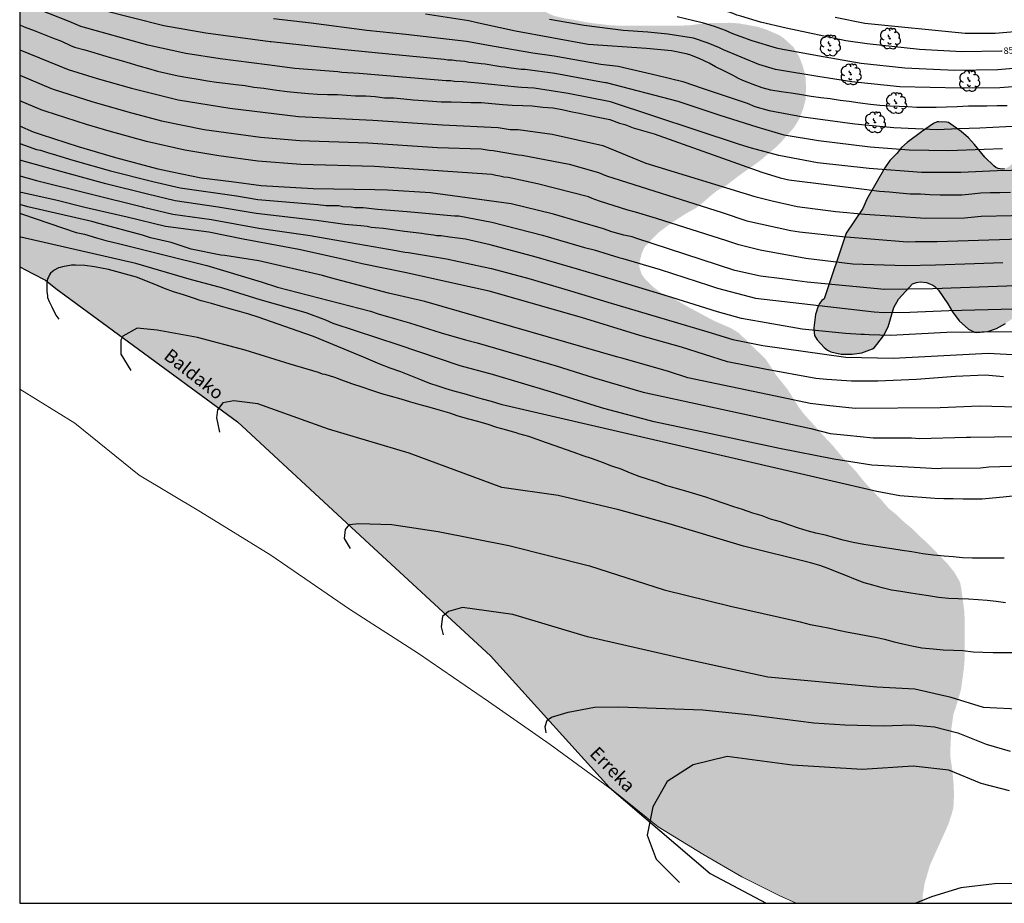
# Model space of a CAD drawing. Units: metres. Extents: x 577494 to 577844, y 4794040 to 4794290.
# Drawn here: x 577494 to 577606, y 4794040 to 4794141 of the extents above; entities that cross this region are included whole.
import ezdxf

# ---------------------------------------------------------------- set-up
doc = ezdxf.new("R2010")
doc.units = ezdxf.units.M
for name, color, linetype in [('010103', 9, 'LIMITE_MUNICIPAL'), ('010106', 9, 'Continuous'), ('020104', 34, 'Continuous'), ('020307', 24, 'Continuous'), ('050103', 4, 'Continuous'), ('050304', 5, 'Continuous'), ('100106', 63, 'Continuous'), ('100202', 3, 'Continuous'), ('990504', 63, 'Continuous')]:
    doc.layers.add(name, color=color, linetype=linetype)
doc.layers.add('020105', color=24, linetype='Continuous', lineweight=30)
doc.styles.add('ARIALI', font='ARIALI.TTF', dxfattribs={"height": 1})
doc.linetypes.add('LIMITE_MUNICIPAL', pattern='A,0.75,-0.32,0.75,-0.25,[205,DONOSTI.shx,S=0.375,R=0,X=0,Y=0],-1,0', length=3.07)

# ---------------------------------------------------------------- blocks, each defined once
blk = doc.blocks.new('ARBOL')
blk.add_circle((0, 0), 0.0587)
for centre, radius, start, end in [((-0.28, 0.86), 0.3, 359.2878, 173.6078), ((0.1, 0.97), 0.21, 23.1565, 160.4665), ((0.44, 0.88), 0.24, 301.578, 139.328), ((-0.56, 0.38), 0.532, 92.28, 254.58), ((-0.09, 0.32), 0.12, 119.14, 310.56), ((0.66, 0.29), 0.443, 319.8556, 114.7656), ((0.82, -0.25), 0.383, 235.5275, 62.0275), ((-0.56, -0.34), 0.555, 142.64, 266.54), ((-0.3, -0.68), 0.45, 213.78, 295.32), ((-0.04, -0.38), 0.21, 189.64, 323.88), ((0.3, -0.62), 0.532, 224.67, 0.24)]:
    blk.add_arc(centre, radius, start, end)

msp = doc.modelspace()

# ---------------------------------------------------------------- hatches: boundary and pattern name
at = {"layer": '990504'}
for points in [[(577564.8, 4794112.75), (577564.84, 4794113.33), (577565.1, 4794114.31), (577565.42, 4794115.01), (577567.06, 4794116.68), (577568.44, 4794117.69), (577569.33, 4794118.28), (577570.16, 4794118.81), (577571.22, 4794119.39), (577572.1, 4794120.07), (577572.97, 4794120.85), (577573.63, 4794121.37), (577574.61, 4794121.91), (577576.22, 4794123.15), (577577.97, 4794124.37), (577578.76, 4794124.96), (577580.4, 4794126.37), (577581.11, 4794127.1), (577582.42, 4794128.58), (577583.01, 4794129.54), (577583.46, 4794130.73), (577583.72, 4794131.71), (577583.77, 4794133), (577583.74, 4794134.22), (577583.44, 4794135.48), (577582.99, 4794136.64), (577582.33, 4794137.74), (577581.24, 4794138.72), (577580.74, 4794139.07), (577579.31, 4794139.69), (577578.29, 4794140.03), (577576.12, 4794140.41), (577575.12, 4794140.48), (577572.79, 4794140.44), (577571.75, 4794140.36), (577570.54, 4794140.19), (577569.4, 4794140.16), (577562.56, 4794140.16), (577561.55, 4794140.19), (577559.39, 4794140.45), (577558.39, 4794140.61), (577557.25, 4794140.84), (577556.34, 4794140.98), (577555.06, 4794141.28), (577553.95, 4794141.79), (577552.03, 4794142.91), (577550.99, 4794143.41), (577550.61, 4794143.4), (577549.84, 4794144.18), (577548.62, 4794145.67), (577547.84, 4794146.47), (577546.9, 4794147.23), (577545.87, 4794147.67), (577544.73, 4794147.96), (577544.47, 4794148.01), (577543.37, 4794148.08), (577541.47, 4794148.06), (577537.67, 4794147.07), (577536.6, 4794146.82), (577535.55, 4794146.64), (577533.33, 4794146.43), (577532.18, 4794146.37), (577530.01, 4794146.13), (577528.88, 4794146.09), (577523.32, 4794146.08), (577522.05, 4794146.13), (577521, 4794146.32), (577518.7, 4794147.27), (577517.6, 4794148.18), (577515.98, 4794149.95), (577515.01, 4794150.82), (577513.17, 4794152.33), (577511.52, 4794153.79), (577510.68, 4794154.43), (577509.87, 4794155.16), (577508.32, 4794156.71), (577507.21, 4794157.47), (577506.37, 4794158.12), (577504.65, 4794159.76), (577503.66, 4794160.46), (577501.56, 4794161.66), (577500.43, 4794162.25), (577499.29, 4794162.75), (577498.26, 4794163.09), (577497.08, 4794163.3), (577494.95, 4794163.31), (577494.29, 4794163.22), (577494.29, 4794112.75), (577497.22, 4794111.21), (577498.39, 4794110.24), (577519.08, 4794095.11), (577547.88, 4794068.47), (577561.42, 4794053.49), (577561.91, 4794053.08), (577566.95, 4794049.03), (577572.03, 4794045.92), (577576.49, 4794043.34), (577580.81, 4794041.16), (577582.67, 4794040.33), (577596.29, 4794040.33), (577597.03, 4794040.36), (577597.06, 4794041.25), (577597.26, 4794042.53), (577597.89, 4794044.69), (577599.98, 4794049.32), (577600.34, 4794050.43), (577600.55, 4794051.21), (577600.62, 4794052.65), (577600.57, 4794053.93), (577600.43, 4794055.45), (577600.2, 4794057.02), (577600.2, 4794057.78), (577600.32, 4794060.2), (577600.55, 4794061.84), (577600.81, 4794062.56), (577601.31, 4794064.26), (577601.42, 4794064.68), (577601.75, 4794067.09), (577601.83, 4794068.13), (577601.84, 4794072.54), (577601.77, 4794073.76), (577601.44, 4794076.14), (577601.31, 4794076.84), (577600.67, 4794077.97), (577599.88, 4794078.95), (577597.5, 4794081.38), (577596.59, 4794082.2), (577595.73, 4794083.05), (577595.02, 4794083.61), (577594.16, 4794084.45), (577593.14, 4794085.28), (577592.4, 4794086.16), (577590.86, 4794087.77), (577590.22, 4794088.5), (577589.44, 4794089.47), (577587.83, 4794091.17), (577586.74, 4794092.48), (577585.76, 4794093.52), (577583.51, 4794096.02), (577582.94, 4794096.78), (577581.71, 4794098.74), (577580.32, 4794100.48), (577579.75, 4794101.4), (577579.18, 4794102.22), (577576.93, 4794104.43), (577576.08, 4794105.23), (577575.23, 4794105.75), (577573.31, 4794106.58), (577570.25, 4794108.22), (577568.47, 4794109.26), (577567.6, 4794109.64), (577567.29, 4794109.74), (577566.3, 4794110.5), (577565.44, 4794111.35), (577565.07, 4794111.88)], [(577585.83, 4794109.07), (577585.56, 4794108.9), (577585.31, 4794108.57), (577585.15, 4794108.23), (577584.87, 4794107.31), (577584.65, 4794105.79), (577584.65, 4794105.58), (577584.75, 4794104.9), (577585.06, 4794104.43), (577585.85, 4794103.53), (577586.21, 4794103.25), (577586.61, 4794103.07), (577587.79, 4794102.78), (577589.02, 4794102.8), (577590.13, 4794102.93), (577591.36, 4794103.4), (577591.53, 4794103.52), (577591.85, 4794103.88), (577592.61, 4794104.87), (577593.11, 4794105.9), (577593.78, 4794108.11), (577594.31, 4794109.03), (577595.88, 4794110.78), (577596.34, 4794110.95), (577596.76, 4794111.03), (577597.47, 4794110.95), (577598.2, 4794110.64), (577598.44, 4794110.48), (577598.84, 4794110.06), (577599.91, 4794108.51), (577600.46, 4794107.6), (577601.21, 4794106.58), (577602.27, 4794105.63), (577602.96, 4794105.3), (577603.18, 4794105.26), (577604.45, 4794105.35), (577605.45, 4794105.72), (577606.47, 4794106.29), (577608.38, 4794107.58), (577609.51, 4794108.11), (577610.46, 4794108.46), (577610.71, 4794108.51), (577611.92, 4794108.58), (577613.1, 4794108.48), (577614.93, 4794108.13), (577615.95, 4794107.74), (577616.57, 4794107.32), (577616.77, 4794107.12), (577617.14, 4794106.6), (577617.17, 4794106.2), (577617.14, 4794105.81), (577617.03, 4794105.49), (577616.84, 4794105.2), (577616.44, 4794104.8), (577615.57, 4794104.25), (577613.61, 4794103.17), (577611.82, 4794102.26), (577610.86, 4794101.58), (577609.93, 4794100.84), (577608.22, 4794099.17), (577607.57, 4794098.22), (577607.38, 4794097.77), (577607.33, 4794097.51), (577607.34, 4794096.95), (577607.47, 4794096.52), (577607.6, 4794096.31), (577608.08, 4794095.72), (577608.27, 4794095.58), (577608.55, 4794095.51), (577608.97, 4794095.61), (577609.43, 4794095.87), (577610.56, 4794096.85), (577611.46, 4794097.41), (577612.53, 4794098.02), (577613.52, 4794098.47), (577613.82, 4794098.55), (577615.18, 4794098.73), (577617.26, 4794098.73), (577617.99, 4794098.58), (577619.07, 4794098.06), (577619.99, 4794097.43), (577620.83, 4794096.96), (577621.34, 4794096.61), (577622.37, 4794095.82), (577623.13, 4794095.31), (577623.42, 4794095.19), (577624.57, 4794094.84), (577625.71, 4794094.65), (577628, 4794094.52), (577628.55, 4794094.38), (577628.8, 4794094.24), (577629.87, 4794093.49), (577630.7, 4794092.8), (577631.52, 4794091.8), (577632.12, 4794091), (577632.68, 4794090.15), (577633.79, 4794089.17), (577634.22, 4794088.89), (577635.71, 4794088.24), (577637.99, 4794087.54), (577639.03, 4794087.44), (577640.27, 4794087.53), (577640.76, 4794087.67), (577642.17, 4794088.34), (577642.54, 4794088.6), (577642.66, 4794088.77), (577642.8, 4794089.22), (577642.97, 4794090.33), (577643.01, 4794092.59), (577643.18, 4794093.72), (577643.39, 4794094.75), (577643.6, 4794095.21), (577643.9, 4794095.57), (577644.7, 4794096.15), (577646.4, 4794096.83), (577646.87, 4794096.98), (577647.55, 4794097.06), (577648.98, 4794097.58), (577650.12, 4794097.85), (577652.14, 4794098.53), (577652.95, 4794098.86), (577653.92, 4794099.7), (577654.66, 4794100.48), (577655, 4794100.92), (577655.31, 4794101.55), (577655.6, 4794102.74), (577655.65, 4794107.52), (577655.74, 4794107.98), (577656.32, 4794109.91), (577656.56, 4794110.48), (577656.86, 4794110.94), (577659.27, 4794113.64), (577659.77, 4794114.32), (577659.87, 4794114.56), (577661.1, 4794117.7), (577661.43, 4794118.87), (577661.37, 4794119.98), (577661.22, 4794120.42), (577660.67, 4794121.53), (577660.51, 4794121.72), (577660.12, 4794122.01), (577659.63, 4794122.2), (577658.72, 4794122.37), (577657.59, 4794122.35), (577656.55, 4794122.17), (577655.32, 4794121.78), (577655.01, 4794121.62), (577653.68, 4794120.75), (577652.54, 4794120.26), (577651.35, 4794119.85), (577650.92, 4794119.84), (577648.67, 4794120.19), (577647.57, 4794120.47), (577646.4, 4794120.61), (577645.24, 4794120.52), (577645.01, 4794120.44), (577644.61, 4794120.13), (577643.2, 4794118.48), (577641.8, 4794116.35), (577641.36, 4794115.83), (577640.22, 4794114.8), (577638.18, 4794113.39), (577637.93, 4794113.35), (577637.43, 4794113.44), (577636.04, 4794114.03), (577635.8, 4794114.18), (577635.59, 4794114.35), (577635.41, 4794114.56), (577635.15, 4794115.07), (577634.89, 4794116.25), (577634.74, 4794118.49), (577634.57, 4794119.5), (577634.24, 4794120.5), (577633.68, 4794121.53), (577633.4, 4794122.18), (577633.2, 4794123.27), (577633.2, 4794124.36), (577633.15, 4794125.52), (577633.02, 4794126.52), (577632.7, 4794127.73), (577632.21, 4794128.86), (577631.74, 4794129.52), (577631.33, 4794129.89), (577630.87, 4794130.15), (577630.07, 4794130.41), (577628.95, 4794130.49), (577627.92, 4794130.49), (577626.79, 4794130.36), (577625.91, 4794130.1), (577625.69, 4794129.98), (577625.04, 4794129.51), (577624.12, 4794128.58), (577623.65, 4794128.27), (577622.63, 4794127.5), (577622.21, 4794127.13), (577620.94, 4794126.26), (577620.37, 4794125.96), (577619.76, 4794125.82), (577619.47, 4794125.83), (577619.2, 4794125.89), (577618.96, 4794126.02), (577616.29, 4794128.2), (577615.28, 4794128.9), (577614.45, 4794129.26), (577614.15, 4794129.32), (577613.47, 4794129.35), (577612.91, 4794129.27), (577612.44, 4794129.1), (577611.16, 4794128.33), (577610.25, 4794127.56), (577609.45, 4794126.71), (577608.61, 4794125.68), (577606.86, 4794124.09), (577606.38, 4794123.87), (577606.13, 4794123.83), (577605.64, 4794123.91), (577605.39, 4794124.03), (577605.15, 4794124.21), (577604.13, 4794125.18), (577602.96, 4794126.62), (577602.26, 4794127.38), (577601.43, 4794128.12), (577599.98, 4794129.15), (577599.76, 4794129.19), (577598.91, 4794129.23), (577598.7, 4794129.2), (577598.28, 4794129.03), (577596.92, 4794128.08), (577595.28, 4794126.86), (577594.64, 4794126.3), (577594.1, 4794125.63), (577593.31, 4794124.82), (577592.74, 4794123.97), (577590.69, 4794120.4), (577590.23, 4794119.36), (577588.36, 4794116.57)]]:
    msp.add_hatch(color=256, dxfattribs=at).paths.add_polyline_path(points)

# ---------------------------------------------------------------- linework, layer by layer
at = {"layer": '010103', "lineweight": 0, "ltscale": 3, "flags": 128}
msp.add_lwpolyline([(577582.67, 4794040.33), (577580.8, 4794041.17), (577576.48, 4794043.34), (577572.02, 4794045.91), (577566.94, 4794049.03), (577561.86, 4794053.11), (577554.65, 4794058.39), (577547.65, 4794063.29), (577539.67, 4794068.75), (577531.83, 4794073.79), (577522.86, 4794079.94), (577514.88, 4794084.84), (577507.88, 4794089.04), (577500.58, 4794094.93), (577494.29, 4794098.82)], dxfattribs=at)
at = {"layer": '010106', "flags": 128}
msp.add_lwpolyline([(577494.29, 4794040.33), (577844.28, 4794040.33), (577844.28, 4794290.32), (577494.29, 4794290.33)], close=True, dxfattribs=at)
at = {"layer": '020104', "flags": 128}
for points, elevation in [([(577613.53, 4794123.83), (577605.54, 4794123.64), (577601.39, 4794123.44), (577596.93, 4794123.46), (577590.97, 4794123.9), (577585.08, 4794124.57), (577580.69, 4794125.38), (577577.57, 4794126.21), (577576.22, 4794126.65), (577561.53, 4794131.5), (577556.71, 4794132.44), (577552.84, 4794133.04), (577551.41, 4794133.13), (577550.96, 4794133.14), (577546.52, 4794133.61), (577544.74, 4794133.77), (577543.78, 4794133.8), (577543.3, 4794133.86), (577542.83, 4794133.86), (577537.87, 4794134.3), (577532.92, 4794134.71), (577530.95, 4794134.84), (577530.51, 4794134.92), (577525.6, 4794135.3), (577522.45, 4794135.68), (577517.1, 4794136.39), (577513.2, 4794136.98), (577508.88, 4794137.93), (577501.23, 4794140.07), (577499.91, 4794140.62), (577495.28, 4794142.45)], 79), ([(577606.65, 4794131.04), (577605.52, 4794131.02), (577604.34, 4794131.01), (577603.34, 4794131), (577602.26, 4794130.99), (577600.98, 4794130.94), (577599.77, 4794130.9), (577598.58, 4794130.83), (577597.38, 4794130.83), (577596.37, 4794130.85), (577595.36, 4794130.92), (577594.36, 4794130.97), (577593.32, 4794131), (577592.18, 4794131.07), (577591.1, 4794131.19), (577589.92, 4794131.35), (577588.69, 4794131.51), (577587.65, 4794131.66), (577586.53, 4794131.82), (577585.47, 4794131.95), (577584.37, 4794132.09), (577583.28, 4794132.28), (577582.1, 4794132.48), (577580.93, 4794132.64), (577579.79, 4794132.83), (577578.8, 4794133.1), (577577.76, 4794133.45), (577576.58, 4794133.92), (577576.11, 4794134.15), (577575.49, 4794134.47), (577574.5, 4794134.97), (577573.47, 4794135.47), (577572.75, 4794135.88), (577571.62, 4794136.42), (577570.54, 4794136.85), (577570.12, 4794136.96), (577568.47, 4794137.31), (577565.64, 4794137.55), (577558.98, 4794138), (577550.7, 4794139.52), (577546.35, 4794140.48), (577545.41, 4794140.69), (577540.48, 4794141.45)], 82), ([(577628.38, 4794141.46), (577622.94, 4794140.77), (577605.31, 4794139.28), (577601.88, 4794139.25), (577590.46, 4794140.39), (577587.09, 4794141.08)], 86), ([(577494.29, 4794140.23), (577494.79, 4794140.03), (577495.94, 4794139.59), (577496.9, 4794139.24), (577498.04, 4794138.76), (577499.03, 4794138.39), (577500.08, 4794137.91), (577500.53, 4794137.71), (577501.72, 4794137.39), (577502.73, 4794137.11), (577503.72, 4794136.8), (577504.72, 4794136.5), (577505.84, 4794136.19), (577506.86, 4794135.89), (577507.83, 4794135.6), (577508.93, 4794135.29), (577509.98, 4794134.98), (577511.15, 4794134.71), (577512.31, 4794134.45), (577513.42, 4794134.25), (577514.59, 4794134.07), (577515.66, 4794133.88), (577516.68, 4794133.74), (577517.68, 4794133.62), (577518.89, 4794133.47), (577519.95, 4794133.34), (577520.94, 4794133.16), (577522.09, 4794133.03), (577523.28, 4794132.84), (577523.55, 4794132.8), (577524.73, 4794132.68), (577525.89, 4794132.55), (577527.14, 4794132.45), (577528.17, 4794132.38), (577529.32, 4794132.32), (577530.44, 4794132.31), (577531.47, 4794132.25), (577532.5, 4794132.19), (577533.68, 4794132.16), (577534.73, 4794132.09), (577535.81, 4794131.96), (577536.86, 4794131.93), (577538.02, 4794131.85), (577539.05, 4794131.72), (577540.21, 4794131.64), (577541.25, 4794131.56), (577542.27, 4794131.49), (577543.4, 4794131.49), (577544.55, 4794131.45), (577545.64, 4794131.41), (577546.83, 4794131.41), (577548.03, 4794131.31), (577549.26, 4794131.2), (577550.35, 4794131.11), (577551.56, 4794131.09), (577552.62, 4794131.05), (577553.83, 4794130.89), (577554.98, 4794130.8), (577556.01, 4794130.63), (577557.15, 4794130.36), (577558, 4794130.21), (577559.04, 4794129.98), (577560.3, 4794129.7), (577561.45, 4794129.47), (577562.54, 4794129.08), (577563.17, 4794128.91), (577564.12, 4794128.55), (577566.49, 4794127.85), (577578.76, 4794123.48), (577580.82, 4794122.85), (577581.81, 4794122.63), (577590.71, 4794121.51), (577590.96, 4794121.47), (577592.14, 4794121.32), (577593.27, 4794121.24), (577594.43, 4794121.15), (577595.64, 4794121.03), (577596.8, 4794121.01), (577597.88, 4794120.96), (577599.06, 4794120.93), (577600.23, 4794120.93), (577601.52, 4794120.93), (577602.66, 4794121.03), (577603.67, 4794121.15), (577604.72, 4794121.18), (577605.84, 4794121.19), (577607.06, 4794121.23)], 78), ([(577523.17, 4794140.97), (577527.47, 4794140.47), (577533.81, 4794139.64), (577538.25, 4794139.2), (577545.12, 4794138.4), (577548.28, 4794137.81), (577552.7, 4794137.07), (577555.1, 4794136.71), (577560.43, 4794135.77), (577562.41, 4794135.56), (577566.78, 4794134.51), (577569.77, 4794133.81), (577572.06, 4794133.02), (577577.07, 4794131.33), (577577.95, 4794130.97), (577579.57, 4794130.49), (577583.46, 4794129.77), (577589.35, 4794128.98), (577593.77, 4794128.58), (577598.7, 4794128.36), (577601.12, 4794128.44), (577603.56, 4794128.52), (577612.44, 4794128.97)], 81), ([(577610.28, 4794133.42), (577605.82, 4794133.1), (577601.37, 4794133.03), (577594.44, 4794133.2), (577588.99, 4794133.75), (577585.12, 4794134.37), (577580.77, 4794135.1), (577580.31, 4794135.18), (577578.4, 4794135.73), (577574.38, 4794137.4), (577573.94, 4794137.63), (577572.65, 4794138.18), (577570.97, 4794138.75), (577568.05, 4794139.18), (577565.78, 4794139.4), (577562.98, 4794139.6), (577558.52, 4794140.17), (577554.6, 4794140.84)], 83), ([(577569.11, 4794141.21), (577571.94, 4794140.52), (577573.31, 4794140.1), (577574.58, 4794139.63), (577575.4, 4794139.26), (577577.6, 4794138.45), (577580.37, 4794137.64), (577581.33, 4794137.45), (577585.71, 4794136.63), (577590.05, 4794135.89), (577595.01, 4794135.37), (577600.7, 4794135.11), (577605.61, 4794135.17), (577610.04, 4794135.53)], 84), ([(577494.29, 4794137.4), (577499.79, 4794135.17), (577503.12, 4794134.16), (577507.01, 4794133.03), (577512.31, 4794131.7), (577518.19, 4794130.77), (577526.03, 4794129.82), (577534.46, 4794129.41), (577542.39, 4794128.89), (577548.75, 4794128.57), (577550.09, 4794128.36), (577551, 4794128.35), (577554.87, 4794127.83), (577560.64, 4794126.51), (577565.53, 4794124.51), (577577.94, 4794120.71), (577579.91, 4794120.24), (577582.76, 4794119.6), (577587.16, 4794119.03), (577590.46, 4794118.72), (577597.37, 4794118.27), (577601.81, 4794118.29), (577603.71, 4794118.47), (577610.6, 4794118.64)], 77), ([(577494.29, 4794134.52), (577497.8, 4794133.06), (577498.23, 4794132.89), (577502.51, 4794131.53), (577506.58, 4794130.35), (577510.41, 4794129.34), (577515.27, 4794128.35), (577521.69, 4794127.49), (577526.16, 4794127.09), (577533.92, 4794126.81), (577541.84, 4794126.31), (577546.81, 4794126.15), (577547.72, 4794125.99), (577548.16, 4794125.94), (577551.05, 4794125.48), (577551.49, 4794125.44), (577556.82, 4794124.41), (577560.17, 4794123.47), (577560.61, 4794123.27), (577561.07, 4794123.09), (577574.25, 4794118.92), (577577.04, 4794117.96), (577582.06, 4794116.87), (577583.04, 4794116.72), (577587.94, 4794116.16), (577595.27, 4794115.58), (577596.24, 4794115.6), (577598.69, 4794115.59), (577611.67, 4794116.02)], 76), ([(577617.14, 4794110.89), (577598.19, 4794110.22), (577592.69, 4794110.14), (577583.91, 4794110.96), (577581.05, 4794111.35), (577578.59, 4794111.66), (577575.69, 4794112.32), (577564.42, 4794115.99), (577563.98, 4794116.14), (577563.03, 4794116.34), (577561.66, 4794116.71), (577560.72, 4794117.04), (577555.02, 4794118.72), (577550.23, 4794119.9), (577541.03, 4794121.14), (577536.13, 4794121.44), (577534.69, 4794121.48), (577527.69, 4794121.61), (577521.77, 4794121.92), (577518.4, 4794122.4), (577514.95, 4794122.8), (577511.63, 4794123.49), (577510.03, 4794123.84), (577505.24, 4794125.12), (577500.99, 4794126.36), (577496.76, 4794127.73), (577495.86, 4794128.04), (577494.29, 4794128.74)], 74), ([(577494.29, 4794126.76), (577494.84, 4794126.55), (577496.22, 4794126.08), (577496.65, 4794125.98), (577497.57, 4794125.68), (577498, 4794125.57), (577500.34, 4794124.85), (577504.63, 4794123.66), (577509.44, 4794122.41), (577512.57, 4794121.7), (577518.96, 4794120.79), (577521.39, 4794120.37), (577528.2, 4794119.81), (577529.16, 4794119.7), (577530.61, 4794119.69), (577531.06, 4794119.57), (577532.01, 4794119.55), (577532.42, 4794119.48), (577533.37, 4794119.46), (577535, 4794119.28), (577538.4, 4794119.02), (577543.78, 4794118.53), (577544.26, 4794118.53), (577548.02, 4794117.81), (577553.79, 4794116.32), (577558.57, 4794114.92), (577559.66, 4794114.66), (577562.48, 4794113.78), (577562.93, 4794113.67), (577567.19, 4794112.41), (577572.78, 4794110.61), (577573.71, 4794110.29), (577578.01, 4794109.15), (577591.52, 4794107.6), (577592.65, 4794107.53), (577595.59, 4794107.58), (577600.04, 4794107.76), (577607.47, 4794107.93)], 73), ([(577607.73, 4794105.34), (577599.82, 4794105.24), (577593.39, 4794104.92), (577590.97, 4794104.98), (577590.43, 4794105.02), (577590, 4794105.03), (577588.27, 4794105.14), (577583.32, 4794105.62), (577576.45, 4794106.83), (577573.69, 4794107.61), (577568.5, 4794109.24), (577561.85, 4794111.24), (577557.78, 4794112.46), (577553.08, 4794113.83), (577547.85, 4794115.21), (577545.01, 4794115.88), (577543.21, 4794116.08), (577542.24, 4794116.23), (577541.78, 4794116.25), (577541.37, 4794116.33), (577540.47, 4794116.43), (577540.05, 4794116.51), (577538.07, 4794116.73), (577535.69, 4794117.08), (577534.74, 4794117.14), (577534.29, 4794117.2), (577533.84, 4794117.3), (577533.11, 4794117.39), (577531.3, 4794117.54), (577528.08, 4794118), (577521.21, 4794118.78), (577516.87, 4794119.51), (577512, 4794120.23), (577508.85, 4794120.98), (577504.08, 4794122.18), (577497.46, 4794123.98), (577494.29, 4794124.87)], 72), ([(577494.29, 4794123.09), (577496.21, 4794122.53), (577508.27, 4794119.55), (577508.36, 4794119.52), (577511.73, 4794118.71), (577516.13, 4794118.09), (577521.52, 4794117.11), (577527.35, 4794116.27), (577529.28, 4794115.94), (577536.27, 4794114.72), (577536.71, 4794114.67), (577538.11, 4794114.39), (577538.53, 4794114.36), (577542.88, 4794113.65), (577547.07, 4794112.71), (577547.99, 4794112.55), (577552.25, 4794111.38), (577556.98, 4794110), (577561.21, 4794108.71), (577572.61, 4794105.32), (577575.45, 4794104.44), (577578.85, 4794103.77), (577588.29, 4794102.45), (577593.7, 4794102.32), (577604.51, 4794102.9), (577607.96, 4794102.72)], 71), ([(577607.75, 4794096.77), (577603.52, 4794096.88), (577599.05, 4794096.67), (577589.38, 4794096.61), (577586.14, 4794096.94), (577584.26, 4794097.18), (577581.03, 4794097.85), (577570.32, 4794100.1), (577568.02, 4794100.85), (577562.8, 4794102.34), (577562.35, 4794102.45), (577540.41, 4794108.79), (577536.26, 4794109.74), (577529.67, 4794111.46), (577528.75, 4794111.75), (577521.51, 4794113.4), (577517.64, 4794114), (577517.18, 4794114.05), (577513.82, 4794114.75), (577511.53, 4794115.48), (577509.19, 4794116.02), (577508.26, 4794116.34), (577503.46, 4794117.61), (577502.49, 4794117.87), (577495.21, 4794119.56), (577494.29, 4794119.82)], 69), ([(577494.29, 4794118.81), (577494.59, 4794118.72), (577500.72, 4794116.64), (577501.67, 4794116.45), (577503.03, 4794116.02), (577504.09, 4794115.71), (577505.53, 4794115.38), (577510.83, 4794114.05), (577515.6, 4794112.88), (577521.76, 4794111.02), (577523.62, 4794110.42), (577534.21, 4794107.67), (577535.1, 4794107.38), (577537.32, 4794106.75), (577538.66, 4794106.35), (577542.24, 4794105.22), (577545.02, 4794104.4), (577546.34, 4794104.09), (577555.35, 4794101.48), (577559.56, 4794100.12), (577564.33, 4794098.73), (577565.26, 4794098.45), (577584.32, 4794094.34), (577586.53, 4794093.75), (577588.46, 4794093.56), (577591.4, 4794093.27), (577595.77, 4794093.29), (577596.68, 4794093.21), (577602.03, 4794093.34), (577602.51, 4794093.33), (577605.22, 4794093.4), (577605.67, 4794093.42), (577607.52, 4794093.4)], 68), ([(577608.34, 4794090.05), (577604.6, 4794089.92), (577603.64, 4794089.83), (577599.17, 4794089.77), (577598.69, 4794089.76), (577596.77, 4794089.85), (577591.26, 4794090.18), (577586.96, 4794090.85), (577580.75, 4794092.05), (577571.9, 4794093.94), (577566.49, 4794095.11), (577560.77, 4794096.61), (577560.37, 4794096.74), (577554.7, 4794098.49), (577548.11, 4794100.47), (577544.43, 4794101.47), (577537.37, 4794103.84), (577535.04, 4794104.59), (577529.97, 4794106.26), (577529.13, 4794106.64), (577526.88, 4794107.48), (577521.64, 4794108.98), (577517.4, 4794110.3), (577513.57, 4794111.33), (577507.5, 4794113.1), (577494.41, 4794116.09), (577494.29, 4794116.12)], 67), ([(577607.28, 4794086.63), (577606.2, 4794086.52), (577604.99, 4794086.42), (577603.84, 4794086.3), (577602.79, 4794086.29), (577601.65, 4794086.31), (577600.52, 4794086.33), (577599.46, 4794086.33), (577598.44, 4794086.38), (577594.47, 4794086.67), (577591.85, 4794087.15), (577549.2, 4794097.01), (577547.97, 4794097.4), (577546.95, 4794097.67), (577545.89, 4794097.98), (577544.89, 4794098.26), (577543.83, 4794098.54), (577542.84, 4794098.84), (577541.93, 4794099.13), (577540.97, 4794099.47), (577539.95, 4794099.86), (577538.81, 4794100.33), (577537.65, 4794100.78), (577536.45, 4794101.21), (577535.28, 4794101.66), (577533.42, 4794102.44), (577527.74, 4794104.78), (577526.74, 4794105.13), (577521.42, 4794106.99), (577520.38, 4794107.34), (577519.31, 4794107.65), (577518.19, 4794107.94), (577517.13, 4794108.25), (577516.1, 4794108.56), (577514.96, 4794108.86), (577513.94, 4794109.18), (577512.94, 4794109.52), (577511.79, 4794109.86), (577510.77, 4794110.24), (577509.78, 4794110.66), (577507.57, 4794111.53), (577504.39, 4794112.41), (577502.79, 4794112.73), (577501.69, 4794112.88), (577500.63, 4794112.93), (577500.38, 4794112.93), (577500.18, 4794112.92), (577499.16, 4794112.72), (577498.91, 4794112.65), (577498.69, 4794112.59), (577498.21, 4794112.35), (577498.17, 4794112.32), (577497.97, 4794112.17), (577497.8, 4794111.99), (577497.68, 4794111.82), (577497.55, 4794111.55), (577497.47, 4794111.36), (577497.4, 4794111.15), (577497.38, 4794110.94), (577497.38, 4794110.23), (577497.38, 4794110.04), (577497.38, 4794109.92), (577497.44, 4794109.44), (577497.47, 4794109.24), (577497.63, 4794108.78), (577497.95, 4794108.17), (577498.42, 4794107.24), (577498.75, 4794106.78)], 66), ([(577606.49, 4794074.5), (577605.4, 4794074.65), (577604.4, 4794074.76), (577603.36, 4794074.83), (577602.25, 4794074.92), (577601.08, 4794074.95), (577600.01, 4794075.01), (577598.86, 4794075.11), (577597.72, 4794075.29), (577596.7, 4794075.44), (577595.71, 4794075.62), (577594.55, 4794075.8), (577593.52, 4794075.96), (577592.43, 4794076.22), (577591.38, 4794076.51), (577590.4, 4794076.77), (577589.39, 4794077.16), (577588.29, 4794077.62), (577587.32, 4794077.98), (577586.29, 4794078.41), (577585.34, 4794078.75), (577584.27, 4794079.06), (577576.68, 4794080.96), (577568.19, 4794083.48), (577562.46, 4794085.09), (577555.58, 4794086.7), (577549.15, 4794087.61), (577538.6, 4794091.52), (577529.43, 4794094.27), (577521.4, 4794097.14), (577518.65, 4794097.48), (577517.39, 4794097.25), (577516.81, 4794096.45), (577516.7, 4794095.53), (577517.04, 4794093.92)], 64), ([(577531.95, 4794080.67), (577531.26, 4794081.82), (577531.38, 4794082.85), (577531.84, 4794083.43), (577532.87, 4794083.54), (577536.65, 4794083.43), (577541.93, 4794082.62), (577549.96, 4794081.02), (577559.13, 4794078.72), (577567.62, 4794075.97), (577575.19, 4794074.13), (577582.63, 4794072.46), (577583.11, 4794072.34), (577584.26, 4794072.05), (577585.32, 4794071.84), (577586.47, 4794071.62), (577587.48, 4794071.39), (577588.59, 4794071.18), (577589.62, 4794070.98), (577590.63, 4794070.8), (577591.69, 4794070.6), (577592.71, 4794070.37), (577593.8, 4794070.05), (577594.81, 4794069.83), (577595.81, 4794069.6), (577596.96, 4794069.37), (577598.23, 4794069.27), (577599.4, 4794069.16), (577600.56, 4794069.13), (577601.61, 4794069.07), (577602.8, 4794068.94), (577603.89, 4794068.89), (577605.08, 4794068.86), (577606.25, 4794068.84), (577607.38, 4794068.84)], 63), ([(577608.56, 4794062.37), (577603.97, 4794062.6), (577600.3, 4794063.75), (577596.17, 4794064.67), (577591.82, 4794064.9), (577579.43, 4794066.04), (577570.03, 4794068.11), (577558.9, 4794070.63), (577550.42, 4794073.16), (577544.68, 4794073.96), (577543.08, 4794073.5), (577542.39, 4794072.93), (577542.27, 4794071.78), (577542.5, 4794070.86)], 62), ([(577554.2, 4794059.7), (577554.09, 4794060.45), (577554.32, 4794061.14), (577554.83, 4794061.48), (577556.72, 4794062.06), (577559.71, 4794062.63), (577562.46, 4794062.69), (577572.03, 4794062.34), (577577.54, 4794061.77), (577584.65, 4794060.85), (577588.2, 4794060.62), (577592.56, 4794060.51), (577595.77, 4794060.62), (577598.41, 4794060.39), (577601.05, 4794059.7), (577604.26, 4794058.44), (577607.01, 4794057.64)], 61), ([(577609.16, 4794042.57), (577605.21, 4794042.54), (577601.38, 4794042.08), (577598.04, 4794041.05), (577596.29, 4794040.33)], 59)]:
    msp.add_lwpolyline(points, dxfattribs=dict(at, elevation=elevation))
at = {"layer": '020105', "flags": 128}
for points, elevation in [([(577606.1, 4794137.25), (577606.01, 4794137.25), (577601.52, 4794137.19), (577596.7, 4794137.44), (577590.73, 4794138.07), (577588.32, 4794138.43), (577581.53, 4794139.88), (577578.61, 4794140.56), (577576.34, 4794141.22), (577575.91, 4794141.36), (577575.5, 4794141.53), (577574.44, 4794141.88), (577570.24, 4794142.95), (577569.01, 4794143.28)], 85), ([(577606.14, 4794126.14), (577604.04, 4794126.07), (577600, 4794125.91), (577595.53, 4794125.98), (577591.08, 4794126.33), (577585.18, 4794127.04), (577581.29, 4794127.71), (577578.22, 4794128.61), (577574, 4794129.93), (577569.24, 4794131.52), (577561.06, 4794133.64), (577560.95, 4794133.66), (577560.49, 4794133.72), (577555.19, 4794134.72), (577551.82, 4794135.15), (577551.37, 4794135.17), (577549.94, 4794135.37), (577549.49, 4794135.45), (577549.05, 4794135.49), (577548.15, 4794135.64), (577547.72, 4794135.68), (577547.28, 4794135.78), (577546.8, 4794135.8), (577545.86, 4794135.93), (577545.4, 4794135.97), (577544.93, 4794136.09), (577543.96, 4794136.16), (577543.49, 4794136.22), (577543.02, 4794136.23), (577542.59, 4794136.3), (577536.66, 4794136.89), (577531.28, 4794137.39), (577522.9, 4794138.31), (577522.81, 4794138.32), (577515.46, 4794139.3), (577510.69, 4794140.12), (577503.5, 4794141.95)], 80), ([(577606.19, 4794113.16), (577602.94, 4794113.06), (577598.52, 4794112.91), (577595.06, 4794112.85), (577589.11, 4794113.01), (577583.77, 4794113.67), (577578.54, 4794114.63), (577576.13, 4794115.21), (577574.76, 4794115.69), (577566.76, 4794118.22), (577564.38, 4794118.95), (577563.48, 4794119.16), (577560.29, 4794120.21), (577559.43, 4794120.5), (577559.02, 4794120.68), (577553.22, 4794122.16), (577549.88, 4794122.87), (577549.39, 4794122.92), (577548.94, 4794123.03), (577548.49, 4794123.1), (577548.02, 4794123.23), (577534.66, 4794124.12), (577526.3, 4794124.36), (577521.39, 4794124.75), (577516.97, 4794125.36), (577513.08, 4794125.98), (577508.72, 4794126.97), (577504.47, 4794128.14), (577501.9, 4794128.9), (577497.19, 4794130.42), (577496.75, 4794130.59), (577494.29, 4794131.6)], 75), ([(577606.25, 4794100.22), (577604.18, 4794100.4), (577600.78, 4794100.25), (577596.36, 4794099.89), (577591.94, 4794099.72), (577588.96, 4794099.73), (577586.15, 4794099.91), (577584.91, 4794100.02), (577579.08, 4794101.07), (577574.83, 4794101.93), (577569.61, 4794103.57), (577564.86, 4794104.92), (577558.23, 4794106.94), (577547.73, 4794109.96), (577545.83, 4794110.36), (577538.13, 4794112.07), (577533.26, 4794113.07), (577531.35, 4794113.53), (577526.05, 4794114.68), (577519.72, 4794115.85), (577515.8, 4794116.65), (577510.88, 4794117.32), (577506.53, 4794118.39), (577502.19, 4794119.37), (577501.72, 4794119.46), (577498.56, 4794120.28), (577494.29, 4794121.23)], 70), ([(577606.33, 4794079.6), (577605.95, 4794079.6), (577604.94, 4794079.6), (577603.76, 4794079.6), (577602.73, 4794079.6), (577601.58, 4794079.63), (577600.53, 4794079.75), (577599.5, 4794079.8), (577598.27, 4794079.91), (577597.06, 4794080.09), (577595.82, 4794080.29), (577594.72, 4794080.47), (577593.56, 4794080.65), (577592.52, 4794080.8), (577591.35, 4794081), (577590.35, 4794081.15), (577589.13, 4794081.38), (577588.01, 4794081.65), (577587.06, 4794081.88), (577585.99, 4794082.19), (577584.9, 4794082.44), (577583.91, 4794082.69), (577582.92, 4794082.98), (577581.82, 4794083.37), (577580.86, 4794083.72), (577579.72, 4794084.03), (577578.77, 4794084.39), (577577.71, 4794084.72), (577576.56, 4794085.13), (577575.58, 4794085.43), (577574.45, 4794085.81), (577573.25, 4794086.22), (577572.36, 4794086.51), (577571.25, 4794086.87), (577570.09, 4794087.22), (577568.9, 4794087.55), (577567.83, 4794087.85), (577566.84, 4794088.21), (577565.84, 4794088.54), (577564.79, 4794088.88), (577563.8, 4794089.27), (577562.73, 4794089.7), (577561.69, 4794090.06), (577560.63, 4794090.45), (577559.46, 4794090.88), (577558.43, 4794091.24), (577557.4, 4794091.6), (577556.4, 4794091.96), (577555.24, 4794092.37), (577554.23, 4794092.71), (577553.19, 4794093.1), (577552.24, 4794093.42), (577551.11, 4794093.74), (577550.89, 4794093.82), (577549.74, 4794094.15), (577548.59, 4794094.44), (577547.59, 4794094.77), (577546.41, 4794095.13), (577545.39, 4794095.4), (577544.19, 4794095.75), (577543.23, 4794096.07), (577542.18, 4794096.37), (577540.99, 4794096.71), (577539.87, 4794097.02), (577538.82, 4794097.33), (577537.71, 4794097.66), (577536.59, 4794097.97), (577535.52, 4794098.29), (577534.36, 4794098.66), (577533.28, 4794099.04), (577532.2, 4794099.38), (577531.26, 4794099.72), (577530.16, 4794100.15), (577529.04, 4794100.46), (577528.74, 4794100.52), (577528.31, 4794100.69), (577525.07, 4794101.65), (577519.96, 4794103.26), (577514.52, 4794104.69), (577509.93, 4794105.52), (577507.64, 4794105.75), (577506.03, 4794104.84), (577505.8, 4794104.38), (577505.8, 4794102.77), (577506.95, 4794100.94)], 65), ([(577606.93, 4794053.12), (577603.72, 4794053.97), (577600.03, 4794055.48), (577595.96, 4794055.94), (577590.15, 4794055.55), (577582.19, 4794056.04), (577574.79, 4794057.02), (577570.93, 4794056.08), (577567.98, 4794054.17), (577566.35, 4794051.29), (577565.71, 4794048.08), (577566.74, 4794045.36), (577569.38, 4794042.68)], 60)]:
    msp.add_lwpolyline(points, dxfattribs=dict(at, elevation=elevation))
at = {"layer": '050103'}
for points in [[(577494.29, 4794112.74, 66.18), (577495.75, 4794111.97, 66.09), (577497.21, 4794111.2, 66)], [(577497.21, 4794111.2, 66), (577498.39, 4794110.24, 65.74), (577519.08, 4794095.11, 63.83), (577534.59, 4794080.74, 62.78), (577547.88, 4794068.47, 61.51), (577561.42, 4794053.49, 60.44), (577572.87, 4794043.7, 59.65), (577579.23, 4794040.33, 59.37)]]:
    msp.add_polyline3d(points, dxfattribs=at)
at = {"layer": '100106', "flags": 128}
msp.add_lwpolyline([(577606.38, 4794123.87), (577606.13, 4794123.83), (577605.64, 4794123.91), (577605.39, 4794124.03), (577605.15, 4794124.21), (577604.13, 4794125.18), (577602.96, 4794126.62), (577602.26, 4794127.38), (577601.43, 4794128.12), (577599.98, 4794129.15), (577599.76, 4794129.19), (577598.91, 4794129.23), (577598.7, 4794129.2), (577598.28, 4794129.03), (577596.92, 4794128.08), (577595.28, 4794126.86), (577594.64, 4794126.3), (577594.1, 4794125.63), (577593.31, 4794124.82), (577592.74, 4794123.97), (577590.69, 4794120.4), (577590.23, 4794119.36), (577588.36, 4794116.57), (577585.83, 4794109.07), (577585.56, 4794108.9), (577585.31, 4794108.57), (577585.15, 4794108.23), (577584.87, 4794107.31), (577584.65, 4794105.79), (577584.65, 4794105.58), (577584.75, 4794104.9), (577585.06, 4794104.43), (577585.85, 4794103.53), (577586.21, 4794103.25), (577586.61, 4794103.07), (577587.79, 4794102.78), (577589.02, 4794102.8), (577590.13, 4794102.93), (577591.36, 4794103.4), (577591.53, 4794103.52), (577591.85, 4794103.88), (577592.61, 4794104.87), (577593.11, 4794105.9), (577593.78, 4794108.11), (577594.31, 4794109.03), (577595.88, 4794110.78), (577596.34, 4794110.95), (577596.76, 4794111.03), (577597.47, 4794110.95), (577598.2, 4794110.64), (577598.44, 4794110.48), (577598.84, 4794110.06), (577599.91, 4794108.51), (577600.46, 4794107.6), (577601.21, 4794106.58), (577602.27, 4794105.63), (577602.96, 4794105.3), (577603.18, 4794105.26), (577604.45, 4794105.35), (577605.45, 4794105.72), (577606.47, 4794106.29)], dxfattribs=at)

# ---------------------------------------------------------------- block references
at = {"layer": '100202', "rotation": 359.9987685839998}
for p in [(577586.51, 4794137.89, 87.69), (577593.33, 4794138.68, 87.7), (577588.87, 4794134.61, 87.64), (577602.37, 4794133.86, 84.1), (577594.03, 4794131.34, 85.15), (577591.63, 4794129.15, 84.49)]:
    msp.add_blockref('ARBOL', p, dxfattribs=at)

# ---------------------------------------------------------------- texts
at = {"layer": '020307', "style": 'ARIALI'}
msp.add_text('85', height=0.75, rotation=5.6068, dxfattribs=at).set_placement((577606.3, 4794136.9, 85))
at = {"layer": '050304', "style": 'ARIALI'}
for s, rotation, p in [('Baldako', 321.8998, (577510.57, 4794102.36)), ('Erreka', 314.5568, (577559.06, 4794057.25))]:
    msp.add_text(s, height=1.5, rotation=rotation, dxfattribs=at).set_placement(p)

doc.saveas('drawing.dxf')
